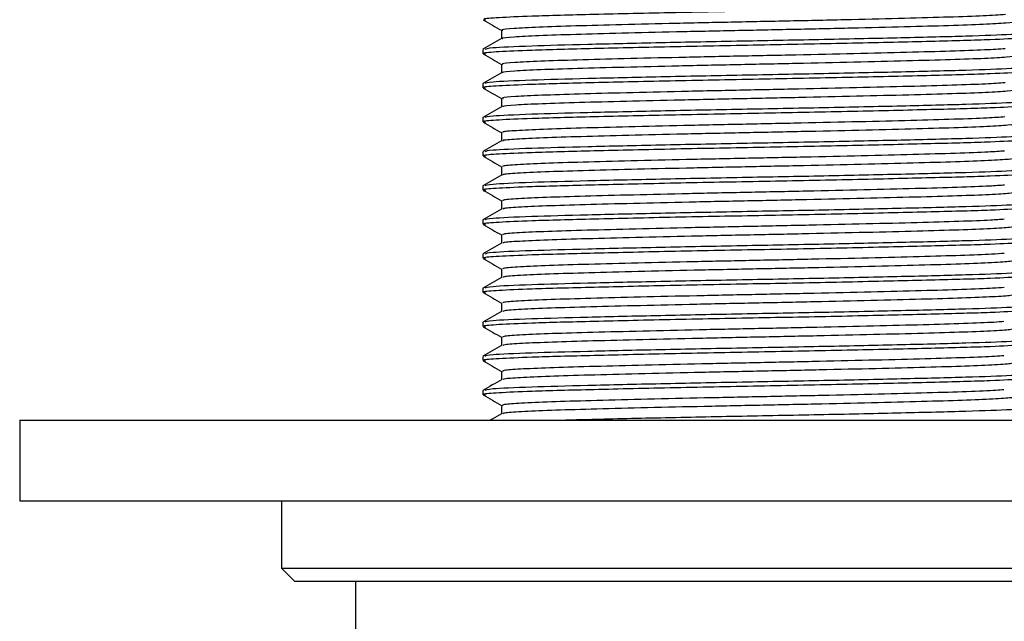
# Model space of a CAD drawing. Units: millimetres. Extents: x 3 to 2746, y 5 to 2745.
# Drawn here: x 1000 to 1037, y 591 to 613 of the extents above; entities that cross this region are included whole.
import ezdxf

# ---------------------------------------------------------------- set-up
doc = ezdxf.new("R2010")
doc.units = ezdxf.units.MM

msp = doc.modelspace()

# ---------------------------------------------------------------- linework, layer by layer
at = {"color": 7, "linetype": 'Continuous', "lineweight": 25}
for p, q in [((1017.439, 612.079), (1017.439, 611.92)), ((1017.439, 610.809), (1017.439, 610.65)), ((1017.439, 609.539), (1017.439, 609.38)), ((1017.439, 608.269), (1017.439, 608.11)), ((1017.439, 606.999), (1017.439, 606.84)), ((1017.439, 605.729), (1017.439, 605.57)), ((1017.439, 604.459), (1017.439, 604.3)), ((1017.439, 603.189), (1017.439, 603.03)), ((1017.439, 601.919), (1017.439, 601.76)), ((1017.439, 600.649), (1017.439, 600.49)), ((1017.439, 599.379), (1017.439, 599.22)), ((1000.189, 598.267), (1000.189, 595.267)), ((1000.189, 598.267), (1055.189, 598.267)), ((1000.189, 595.267), (1055.189, 595.267)), ((1009.939, 595.267), (1009.939, 592.767)), ((1009.939, 592.767), (1010.439, 592.267)), ((1009.939, 592.767), (1045.439, 592.767)), ((1044.939, 592.267), (1010.439, 592.267)), ((1012.689, 592.267), (1012.689, 589.867))]:
    msp.add_line(p, q, dxfattribs=at)
for points, knots in [([(1037.52, 613.771), (1037.181, 613.75), (1036.475, 613.706), (1034.207, 613.646), (1031.273, 613.577), (1027.921, 613.511), (1024.538, 613.447), (1021.498, 613.377), (1019.271, 613.319), (1017.963, 613.259), (1017.394, 613.215), (1017.497, 613.19), (1017.532, 613.181)], [0, 0, 0, 0, 0.102304, 0.213203, 0.326095, 0.438203, 0.550599, 0.664567, 0.776188, 0.865951, 0.955181, 1, 1, 1, 1]), ([(1017.449, 613.181), (1017.563, 613.115), (1017.789, 612.985), (1018.015, 612.854), (1018.126, 612.79)], [0, 0, 0, 0, 0.506571, 1, 1, 1, 1]), ([(1036.904, 613.374), (1036.658, 613.358), (1036.167, 613.326), (1034.844, 613.279), (1033.174, 613.234), (1031.194, 613.185), (1029.029, 613.137), (1026.797, 613.093), (1024.609, 613.045), (1022.582, 612.996), (1020.839, 612.951), (1019.452, 612.905), (1018.538, 612.856), (1018.11, 612.819), (1018.169, 612.798), (1018.184, 612.793)], [0, 0, 0, 0, 0.081246, 0.162058, 0.24191, 0.323577, 0.405044, 0.48472, 0.565879, 0.647685, 0.727932, 0.808276, 0.890098, 0.97119, 1, 1, 1, 1]), ([(1037.218, 613.111), (1037.229, 613.108), (1037.308, 613.091), (1036.961, 613.057), (1036.155, 613.008), (1034.848, 612.961), (1033.173, 612.917), (1031.195, 612.868), (1029.029, 612.82), (1026.797, 612.775), (1024.609, 612.728), (1022.581, 612.679), (1020.839, 612.633), (1019.451, 612.588), (1018.543, 612.539), (1018.119, 612.503), (1018.167, 612.484), (1018.176, 612.481)], [0, 0, 0, 0, 0.011928, 0.086295, 0.161744, 0.236231, 0.309833, 0.385109, 0.4602, 0.533639, 0.608447, 0.683851, 0.757817, 0.831872, 0.907291, 0.982036, 1, 1, 1, 1]), ([(1037.838, 612.714), (1037.867, 612.708), (1037.994, 612.681), (1037.221, 612.632), (1035.565, 612.568), (1033.106, 612.508), (1030.195, 612.443), (1027.067, 612.385), (1024, 612.323), (1021.265, 612.26), (1019.073, 612.201), (1017.654, 612.136), (1017.558, 612.097), (1017.514, 612.079)], [0, 0, 0, 0, 0.029326, 0.128723, 0.227937, 0.325847, 0.423215, 0.518615, 0.615179, 0.712189, 0.807304, 0.913134, 1, 1, 1, 1]), ([(1018.126, 612.793), (1018.126, 612.74), (1018.126, 612.635), (1018.126, 612.531), (1018.126, 612.479)], [0, 0, 0, 0, 0.503975, 1, 1, 1, 1]), ([(1018.13, 612.48), (1018.015, 612.414), (1017.786, 612.282), (1017.557, 612.149), (1017.442, 612.083)], [0, 0, 0, 0, 0.499025, 1, 1, 1, 1]), ([(1037.52, 612.501), (1037.181, 612.48), (1036.475, 612.436), (1034.207, 612.376), (1031.273, 612.307), (1027.921, 612.241), (1024.538, 612.177), (1021.498, 612.107), (1019.271, 612.049), (1017.963, 611.989), (1017.394, 611.945), (1017.497, 611.92), (1017.532, 611.911)], [0, 0, 0, 0, 0.102308, 0.213207, 0.3261, 0.438208, 0.550604, 0.664573, 0.776194, 0.865957, 0.955187, 1, 1, 1, 1]), ([(1036.893, 612.104), (1036.664, 612.088), (1036.197, 612.057), (1034.909, 612.011), (1033.255, 611.966), (1031.287, 611.918), (1029.127, 611.869), (1026.896, 611.825), (1024.703, 611.777), (1022.666, 611.729), (1020.909, 611.683), (1019.505, 611.637), (1018.568, 611.588), (1018.12, 611.55), (1018.172, 611.529), (1018.187, 611.523)], [0, 0, 0, 0, 0.077601, 0.158507, 0.238303, 0.319929, 0.401455, 0.481161, 0.562243, 0.644071, 0.724432, 0.804666, 0.886472, 0.967644, 1, 1, 1, 1]), ([(1017.449, 611.911), (1017.563, 611.845), (1017.789, 611.715), (1018.015, 611.584), (1018.126, 611.52)], [0, 0, 0, 0, 0.506522, 1, 1, 1, 1]), ([(1037.225, 611.841), (1037.234, 611.839), (1037.316, 611.822), (1036.985, 611.789), (1036.203, 611.74), (1034.913, 611.693), (1033.254, 611.649), (1031.287, 611.6), (1029.127, 611.552), (1026.896, 611.507), (1024.703, 611.46), (1022.666, 611.411), (1020.909, 611.365), (1019.503, 611.32), (1018.572, 611.271), (1018.13, 611.234), (1018.172, 611.215), (1018.181, 611.211)], [0, 0, 0, 0, 0.008718, 0.082989, 0.158429, 0.232998, 0.306543, 0.381776, 0.456915, 0.530378, 0.605109, 0.680527, 0.754594, 0.828543, 0.903941, 0.978755, 1, 1, 1, 1]), ([(1037.52, 611.231), (1037.182, 611.21), (1036.475, 611.166), (1034.207, 611.106), (1031.273, 611.037), (1027.921, 610.971), (1024.538, 610.907), (1021.498, 610.837), (1019.271, 610.779), (1017.963, 610.719), (1017.394, 610.675), (1017.497, 610.65), (1017.532, 610.641)], [0, 0, 0, 0, 0.102312, 0.213212, 0.326105, 0.438213, 0.550609, 0.664578, 0.7762, 0.865963, 0.955193, 1, 1, 1, 1]), ([(1037.838, 611.444), (1037.867, 611.438), (1037.994, 611.411), (1037.221, 611.362), (1035.565, 611.298), (1033.106, 611.238), (1030.195, 611.173), (1027.067, 611.115), (1024, 611.053), (1021.265, 610.99), (1019.073, 610.931), (1017.654, 610.866), (1017.558, 610.827), (1017.514, 610.809)], [0, 0, 0, 0, 0.029326, 0.128723, 0.227937, 0.325847, 0.423215, 0.518615, 0.615179, 0.712189, 0.807304, 0.913134, 1, 1, 1, 1]), ([(1018.126, 611.523), (1018.126, 611.47), (1018.126, 611.365), (1018.126, 611.261), (1018.126, 611.209)], [0, 0, 0, 0, 0.503915, 1, 1, 1, 1]), ([(1018.13, 611.21), (1018.015, 611.144), (1017.786, 611.012), (1017.557, 610.879), (1017.442, 610.813)], [0, 0, 0, 0, 0.49897, 1, 1, 1, 1]), ([(1017.449, 610.641), (1017.563, 610.575), (1017.789, 610.445), (1018.015, 610.314), (1018.126, 610.25)], [0, 0, 0, 0, 0.506473, 1, 1, 1, 1]), ([(1036.883, 610.834), (1036.671, 610.819), (1036.227, 610.788), (1034.974, 610.743), (1033.336, 610.698), (1031.379, 610.65), (1029.225, 610.601), (1026.994, 610.557), (1024.798, 610.51), (1022.75, 610.461), (1020.979, 610.415), (1019.558, 610.369), (1018.599, 610.321), (1018.129, 610.281), (1018.175, 610.26), (1018.188, 610.253)], [0, 0, 0, 0, 0.073955, 0.154951, 0.2347, 0.316282, 0.397861, 0.477607, 0.558608, 0.640452, 0.720926, 0.801058, 0.882843, 0.964092, 1, 1, 1, 1]), ([(1037.234, 610.571), (1037.24, 610.57), (1037.324, 610.553), (1037.007, 610.521), (1036.25, 610.472), (1034.978, 610.425), (1033.335, 610.381), (1031.379, 610.332), (1029.225, 610.284), (1026.994, 610.239), (1024.798, 610.192), (1022.75, 610.143), (1020.979, 610.097), (1019.557, 610.052), (1018.603, 610.003), (1018.141, 609.966), (1018.177, 609.946), (1018.185, 609.941)], [0, 0, 0, 0, 0.005517, 0.079688, 0.155116, 0.229762, 0.303259, 0.378445, 0.453629, 0.527123, 0.601774, 0.677202, 0.751367, 0.825217, 0.90059, 0.97547, 1, 1, 1, 1]), ([(1037.838, 610.174), (1037.867, 610.168), (1037.994, 610.141), (1037.221, 610.092), (1035.565, 610.028), (1033.106, 609.968), (1030.195, 609.903), (1027.067, 609.845), (1024, 609.783), (1021.265, 609.72), (1019.073, 609.661), (1017.654, 609.596), (1017.558, 609.557), (1017.514, 609.539)], [0, 0, 0, 0, 0.029326, 0.128723, 0.227937, 0.325847, 0.423215, 0.518615, 0.615179, 0.712189, 0.807304, 0.913134, 1, 1, 1, 1]), ([(1018.126, 610.253), (1018.126, 610.2), (1018.126, 610.095), (1018.126, 609.991), (1018.126, 609.939)], [0, 0, 0, 0, 0.5038546, 1, 1, 1, 1]), ([(1018.13, 609.94), (1018.015, 609.874), (1017.786, 609.742), (1017.557, 609.609), (1017.442, 609.543)], [0, 0, 0, 0, 0.498915, 1, 1, 1, 1]), ([(1037.521, 609.961), (1037.182, 609.94), (1036.475, 609.896), (1034.207, 609.836), (1031.273, 609.767), (1027.921, 609.701), (1024.538, 609.637), (1021.498, 609.567), (1019.271, 609.509), (1017.963, 609.449), (1017.394, 609.405), (1017.497, 609.38), (1017.532, 609.371)], [0, 0, 0, 0, 0.1023163, 0.2132159, 0.3261093, 0.4382177, 0.5506143, 0.6645837, 0.7762057, 0.8659686, 0.9551993, 1, 1, 1, 1]), ([(1036.874, 609.564), (1036.679, 609.55), (1036.257, 609.52), (1035.037, 609.475), (1033.416, 609.43), (1031.471, 609.382), (1029.323, 609.333), (1027.093, 609.289), (1024.893, 609.242), (1022.836, 609.193), (1021.05, 609.147), (1019.612, 609.101), (1018.631, 609.053), (1018.139, 609.013), (1018.177, 608.99), (1018.189, 608.983)], [0, 0, 0, 0, 0.0703074, 0.1513893, 0.2311016, 0.3126343, 0.3942627, 0.4740595, 0.5549753, 0.6368311, 0.7174121, 0.797454, 0.8792128, 0.9605346, 1, 1, 1, 1]), ([(1017.449, 609.371), (1017.563, 609.305), (1017.789, 609.175), (1018.015, 609.044), (1018.126, 608.98)], [0, 0, 0, 0, 0.506424, 1, 1, 1, 1]), ([(1037.244, 609.301), (1037.247, 609.3), (1037.331, 609.284), (1037.028, 609.253), (1036.297, 609.205), (1035.043, 609.157), (1033.415, 609.113), (1031.471, 609.064), (1029.323, 609.016), (1027.093, 608.971), (1024.893, 608.924), (1022.836, 608.875), (1021.05, 608.829), (1019.611, 608.784), (1018.635, 608.735), (1018.152, 608.697), (1018.181, 608.676), (1018.189, 608.671)], [0, 0, 0, 0, 0.002326, 0.076392, 0.151804, 0.226524, 0.299982, 0.375117, 0.450341, 0.523876, 0.598443, 0.673876, 0.748134, 0.821896, 0.897239, 0.97218, 1, 1, 1, 1]), ([(1018.13, 608.67), (1018.015, 608.604), (1017.786, 608.472), (1017.557, 608.339), (1017.442, 608.273)], [0, 0, 0, 0, 0.498861, 1, 1, 1, 1]), ([(1037.521, 608.691), (1037.182, 608.67), (1036.475, 608.626), (1034.207, 608.566), (1031.273, 608.497), (1027.921, 608.431), (1024.538, 608.367), (1021.498, 608.297), (1019.271, 608.239), (1017.963, 608.179), (1017.394, 608.135), (1017.497, 608.11), (1017.532, 608.101)], [0, 0, 0, 0, 0.1023203, 0.2132203, 0.3261139, 0.4382226, 0.5506194, 0.6645892, 0.7762114, 0.8659746, 0.9552055, 1, 1, 1, 1]), ([(1037.838, 608.904), (1037.867, 608.898), (1037.994, 608.871), (1037.221, 608.822), (1035.565, 608.758), (1033.106, 608.698), (1030.195, 608.633), (1027.067, 608.575), (1024, 608.513), (1021.265, 608.45), (1019.073, 608.391), (1017.654, 608.326), (1017.558, 608.287), (1017.514, 608.269)], [0, 0, 0, 0, 0.029326, 0.128723, 0.227937, 0.325847, 0.423215, 0.518615, 0.615179, 0.712189, 0.807304, 0.913134, 1, 1, 1, 1]), ([(1018.126, 608.983), (1018.126, 608.93), (1018.126, 608.825), (1018.126, 608.721), (1018.126, 608.669)], [0, 0, 0, 0, 0.5037946, 1, 1, 1, 1]), ([(1036.867, 608.294), (1036.686, 608.281), (1036.286, 608.251), (1035.1, 608.207), (1033.496, 608.162), (1031.562, 608.114), (1029.42, 608.065), (1027.192, 608.021), (1024.988, 607.974), (1022.921, 607.925), (1021.122, 607.878), (1019.667, 607.834), (1018.664, 607.785), (1018.15, 607.744), (1018.179, 607.721), (1018.189, 607.713)], [0, 0, 0, 0, 0.066682, 0.147873, 0.227585, 0.309092, 0.390793, 0.470677, 0.55153, 0.633421, 0.714133, 0.794121, 0.875877, 0.957295, 1, 1, 1, 1]), ([(1017.449, 608.101), (1017.563, 608.035), (1017.789, 607.905), (1018.015, 607.774), (1018.126, 607.71)], [0, 0, 0, 0, 0.5063751, 1, 1, 1, 1]), ([(1037.247, 608.03), (1037.201, 608.015), (1037.108, 607.985), (1036.325, 607.937), (1035.111, 607.889), (1033.493, 607.845), (1031.563, 607.797), (1029.42, 607.748), (1027.192, 607.703), (1024.988, 607.656), (1022.921, 607.608), (1021.122, 607.561), (1019.666, 607.516), (1018.667, 607.467), (1018.163, 607.428), (1018.184, 607.407), (1018.191, 607.401)], [0, 0, 0, 0, 0.0727146, 0.1481374, 0.2229581, 0.2964165, 0.3715283, 0.4468191, 0.5204356, 0.5949454, 0.6704113, 0.7447905, 0.8185026, 0.8938442, 0.9688737, 1, 1, 1, 1]), ([(1037.838, 607.634), (1037.867, 607.628), (1037.994, 607.601), (1037.221, 607.552), (1035.565, 607.488), (1033.106, 607.428), (1030.195, 607.363), (1027.067, 607.305), (1024, 607.243), (1021.265, 607.18), (1019.073, 607.121), (1017.654, 607.056), (1017.558, 607.017), (1017.514, 606.999)], [0, 0, 0, 0, 0.029326, 0.128723, 0.227937, 0.325847, 0.423215, 0.518615, 0.615179, 0.712189, 0.807304, 0.913134, 1, 1, 1, 1]), ([(1018.126, 607.713), (1018.126, 607.66), (1018.126, 607.555), (1018.126, 607.451), (1018.126, 607.399)], [0, 0, 0, 0, 0.503735, 1, 1, 1, 1]), ([(1018.13, 607.4), (1018.015, 607.334), (1017.786, 607.202), (1017.557, 607.069), (1017.442, 607.003)], [0, 0, 0, 0, 0.498806, 1, 1, 1, 1]), ([(1037.521, 607.421), (1037.182, 607.4), (1036.475, 607.356), (1034.207, 607.296), (1031.273, 607.227), (1027.921, 607.161), (1024.538, 607.097), (1021.498, 607.027), (1019.271, 606.969), (1017.963, 606.909), (1017.394, 606.865), (1017.497, 606.84), (1017.532, 606.831)], [0, 0, 0, 0, 0.102324, 0.213225, 0.326119, 0.438228, 0.550625, 0.664595, 0.776217, 0.865981, 0.955212, 1, 1, 1, 1]), ([(1017.449, 606.831), (1017.563, 606.765), (1017.789, 606.635), (1018.015, 606.504), (1018.126, 606.44)], [0, 0, 0, 0, 0.506326, 1, 1, 1, 1]), ([(1036.86, 607.024), (1036.694, 607.011), (1036.316, 606.983), (1035.162, 606.939), (1033.575, 606.894), (1031.653, 606.846), (1029.517, 606.798), (1027.29, 606.753), (1025.083, 606.706), (1023.008, 606.657), (1021.195, 606.61), (1019.723, 606.566), (1018.698, 606.517), (1018.161, 606.475), (1018.18, 606.452), (1018.187, 606.443)], [0, 0, 0, 0, 0.063033, 0.144303, 0.224, 0.305451, 0.387194, 0.46715, 0.547911, 0.629806, 0.710619, 0.790537, 0.87226, 0.953743, 1, 1, 1, 1]), ([(1037.237, 606.76), (1037.2, 606.746), (1037.121, 606.717), (1036.368, 606.669), (1035.174, 606.621), (1033.572, 606.577), (1031.653, 606.529), (1029.517, 606.48), (1027.29, 606.435), (1025.083, 606.389), (1023.008, 606.34), (1021.195, 606.293), (1019.722, 606.248), (1018.701, 606.2), (1018.174, 606.16), (1018.188, 606.138), (1018.192, 606.131)], [0, 0, 0, 0, 0.06941, 0.14481, 0.219697, 0.293136, 0.36819, 0.443514, 0.517192, 0.591611, 0.667075, 0.741542, 0.815184, 0.89049, 0.965574, 1, 1, 1, 1]), ([(1018.13, 606.13), (1018.015, 606.064), (1017.786, 605.932), (1017.557, 605.799), (1017.442, 605.733)], [0, 0, 0, 0, 0.498751, 1, 1, 1, 1]), ([(1037.521, 606.151), (1037.182, 606.13), (1036.475, 606.086), (1034.207, 606.026), (1031.273, 605.957), (1027.921, 605.891), (1024.538, 605.827), (1021.498, 605.757), (1019.271, 605.699), (1017.963, 605.639), (1017.394, 605.595), (1017.497, 605.57), (1017.532, 605.561)], [0, 0, 0, 0, 0.102328, 0.213229, 0.326123, 0.438232, 0.55063, 0.6646, 0.776223, 0.865987, 0.955218, 1, 1, 1, 1]), ([(1037.838, 606.364), (1037.867, 606.358), (1037.994, 606.331), (1037.221, 606.282), (1035.565, 606.218), (1033.106, 606.158), (1030.195, 606.093), (1027.067, 606.035), (1024, 605.973), (1021.265, 605.91), (1019.073, 605.851), (1017.654, 605.786), (1017.558, 605.747), (1017.514, 605.729)], [0, 0, 0, 0, 0.029326, 0.128723, 0.227937, 0.325847, 0.423215, 0.518615, 0.615179, 0.712189, 0.807304, 0.913134, 1, 1, 1, 1]), ([(1018.126, 606.443), (1018.126, 606.39), (1018.126, 606.285), (1018.126, 606.181), (1018.126, 606.129)], [0, 0, 0, 0, 0.503676, 1, 1, 1, 1]), ([(1036.854, 605.754), (1036.703, 605.742), (1036.345, 605.714), (1035.224, 605.671), (1033.653, 605.626), (1031.743, 605.578), (1029.615, 605.53), (1027.389, 605.485), (1025.179, 605.438), (1023.095, 605.389), (1021.268, 605.342), (1019.78, 605.298), (1018.733, 605.249), (1018.171, 605.207), (1018.181, 605.182), (1018.185, 605.173)], [0, 0, 0, 0, 0.059385, 0.140729, 0.220421, 0.301811, 0.383592, 0.463629, 0.544294, 0.62619, 0.707099, 0.786958, 0.868643, 0.950187, 1, 1, 1, 1]), ([(1017.449, 605.561), (1017.563, 605.495), (1017.789, 605.365), (1018.015, 605.234), (1018.126, 605.17)], [0, 0, 0, 0, 0.506278, 1, 1, 1, 1]), ([(1037.228, 605.49), (1037.198, 605.477), (1037.134, 605.448), (1036.41, 605.401), (1035.236, 605.353), (1033.65, 605.309), (1031.744, 605.261), (1029.614, 605.212), (1027.389, 605.167), (1025.179, 605.121), (1023.095, 605.072), (1021.268, 605.025), (1019.779, 604.98), (1018.736, 604.932), (1018.186, 604.891), (1018.191, 604.868), (1018.192, 604.861)], [0, 0, 0, 0, 0.066105, 0.141478, 0.216429, 0.289858, 0.364851, 0.440205, 0.513952, 0.588277, 0.663737, 0.738287, 0.81187, 0.887135, 0.96227, 1, 1, 1, 1]), ([(1037.838, 605.094), (1037.867, 605.088), (1037.994, 605.061), (1037.221, 605.012), (1035.565, 604.948), (1033.106, 604.888), (1030.195, 604.823), (1027.067, 604.765), (1024, 604.703), (1021.265, 604.64), (1019.073, 604.581), (1017.654, 604.516), (1017.558, 604.477), (1017.514, 604.459)], [0, 0, 0, 0, 0.029326, 0.128723, 0.227937, 0.325847, 0.423215, 0.518615, 0.615179, 0.712189, 0.807304, 0.913134, 1, 1, 1, 1]), ([(1018.126, 605.173), (1018.126, 605.12), (1018.126, 605.015), (1018.126, 604.911), (1018.126, 604.859)], [0, 0, 0, 0, 0.503616, 1, 1, 1, 1]), ([(1018.13, 604.86), (1018.015, 604.794), (1017.786, 604.662), (1017.557, 604.529), (1017.442, 604.463)], [0, 0, 0, 0, 0.498696, 1, 1, 1, 1]), ([(1037.521, 604.881), (1037.182, 604.86), (1036.475, 604.816), (1034.207, 604.756), (1031.273, 604.687), (1027.921, 604.621), (1024.538, 604.557), (1021.498, 604.487), (1019.271, 604.429), (1017.963, 604.369), (1017.394, 604.325), (1017.497, 604.3), (1017.532, 604.291)], [0, 0, 0, 0, 0.102332, 0.213233, 0.326128, 0.438237, 0.550635, 0.664606, 0.776229, 0.865993, 0.955224, 1, 1, 1, 1]), ([(1017.449, 604.291), (1017.563, 604.225), (1017.789, 604.095), (1018.015, 603.964), (1018.126, 603.9)], [0, 0, 0, 0, 0.5062295, 1, 1, 1, 1]), ([(1036.849, 604.484), (1036.712, 604.473), (1036.374, 604.446), (1035.284, 604.403), (1033.731, 604.358), (1031.833, 604.311), (1029.711, 604.262), (1027.488, 604.217), (1025.274, 604.17), (1023.182, 604.121), (1021.342, 604.074), (1019.837, 604.03), (1018.769, 603.981), (1018.183, 603.938), (1018.182, 603.913), (1018.182, 603.903)], [0, 0, 0, 0, 0.055736, 0.137151, 0.216848, 0.298173, 0.379987, 0.460116, 0.540681, 0.622572, 0.703575, 0.783383, 0.865027, 0.946627, 1, 1, 1, 1]), ([(1018.126, 603.903), (1018.126, 603.85), (1018.126, 603.745), (1018.126, 603.641), (1018.126, 603.589)], [0, 0, 0, 0, 0.503558, 1, 1, 1, 1]), ([(1037.22, 604.22), (1037.197, 604.207), (1037.147, 604.179), (1036.451, 604.133), (1035.298, 604.085), (1033.727, 604.041), (1031.834, 603.993), (1029.711, 603.944), (1027.488, 603.899), (1025.274, 603.853), (1023.182, 603.804), (1021.342, 603.757), (1019.837, 603.712), (1018.772, 603.664), (1018.198, 603.622), (1018.193, 603.599), (1018.191, 603.591)], [0, 0, 0, 0, 0.062801, 0.138143, 0.213154, 0.286583, 0.361511, 0.43689, 0.510717, 0.584945, 0.660395, 0.735027, 0.808559, 0.883781, 0.958963, 1, 1, 1, 1]), ([(1018.13, 603.59), (1018.015, 603.524), (1017.786, 603.392), (1017.557, 603.259), (1017.442, 603.193)], [0, 0, 0, 0, 0.498641, 1, 1, 1, 1]), ([(1037.521, 603.611), (1037.182, 603.59), (1036.475, 603.546), (1034.207, 603.486), (1031.273, 603.417), (1027.921, 603.351), (1024.538, 603.287), (1021.498, 603.217), (1019.271, 603.159), (1017.963, 603.099), (1017.394, 603.055), (1017.497, 603.03), (1017.532, 603.021)], [0, 0, 0, 0, 0.102336, 0.213238, 0.326132, 0.438242, 0.55064, 0.664611, 0.776234, 0.865998, 0.95523, 1, 1, 1, 1]), ([(1037.838, 603.824), (1037.867, 603.818), (1037.994, 603.791), (1037.221, 603.742), (1035.565, 603.678), (1033.106, 603.618), (1030.195, 603.553), (1027.067, 603.495), (1024, 603.433), (1021.265, 603.37), (1019.073, 603.311), (1017.654, 603.246), (1017.558, 603.207), (1017.514, 603.189)], [0, 0, 0, 0, 0.029326, 0.128723, 0.227937, 0.325847, 0.423215, 0.518615, 0.615179, 0.712189, 0.807304, 0.913134, 1, 1, 1, 1]), ([(1036.845, 603.214), (1036.721, 603.203), (1036.402, 603.177), (1035.344, 603.135), (1033.808, 603.09), (1031.922, 603.043), (1029.808, 602.994), (1027.587, 602.948), (1025.37, 602.902), (1023.27, 602.854), (1021.417, 602.806), (1019.896, 602.762), (1018.806, 602.714), (1018.194, 602.67), (1018.182, 602.644), (1018.178, 602.633)], [0, 0, 0, 0, 0.052089, 0.133569, 0.213282, 0.294537, 0.37638, 0.456611, 0.537072, 0.618954, 0.700045, 0.779814, 0.861412, 0.943065, 1, 1, 1, 1]), ([(1017.449, 603.021), (1017.563, 602.955), (1017.789, 602.825), (1018.015, 602.694), (1018.126, 602.63)], [0, 0, 0, 0, 0.506181, 1, 1, 1, 1]), ([(1037.213, 602.95), (1037.196, 602.938), (1037.16, 602.911), (1036.492, 602.865), (1035.359, 602.817), (1033.804, 602.773), (1031.923, 602.725), (1029.808, 602.676), (1027.587, 602.631), (1025.37, 602.585), (1023.27, 602.536), (1021.417, 602.489), (1019.895, 602.444), (1018.809, 602.396), (1018.211, 602.354), (1018.195, 602.33), (1018.19, 602.321)], [0, 0, 0, 0, 0.0594981, 0.1348052, 0.2098725, 0.2833106, 0.3581704, 0.4335716, 0.5074878, 0.5816148, 0.6570522, 0.7317607, 0.8052512, 0.880426, 0.955652, 1, 1, 1, 1]), ([(1037.838, 602.554), (1037.867, 602.548), (1037.994, 602.521), (1037.221, 602.472), (1035.565, 602.408), (1033.106, 602.348), (1030.195, 602.283), (1027.067, 602.225), (1024, 602.163), (1021.265, 602.1), (1019.073, 602.041), (1017.654, 601.976), (1017.558, 601.937), (1017.514, 601.919)], [0, 0, 0, 0, 0.029326, 0.128723, 0.227937, 0.325847, 0.423215, 0.518615, 0.615179, 0.712189, 0.807304, 0.913134, 1, 1, 1, 1]), ([(1018.126, 602.633), (1018.126, 602.58), (1018.126, 602.475), (1018.126, 602.371), (1018.126, 602.319)], [0, 0, 0, 0, 0.503499, 1, 1, 1, 1]), ([(1018.13, 602.32), (1018.015, 602.254), (1017.786, 602.122), (1017.557, 601.989), (1017.442, 601.923)], [0, 0, 0, 0, 0.498586, 1, 1, 1, 1]), ([(1037.521, 602.341), (1037.182, 602.32), (1036.475, 602.276), (1034.207, 602.216), (1031.273, 602.147), (1027.921, 602.081), (1024.538, 602.017), (1021.498, 601.947), (1019.271, 601.889), (1017.963, 601.829), (1017.394, 601.785), (1017.497, 601.76), (1017.532, 601.751)], [0, 0, 0, 0, 0.102341, 0.213242, 0.326137, 0.438247, 0.550645, 0.664616, 0.77624, 0.866004, 0.955237, 1, 1, 1, 1]), ([(1017.449, 601.751), (1017.563, 601.685), (1017.789, 601.555), (1018.015, 601.424), (1018.126, 601.36)], [0, 0, 0, 0, 0.506133, 1, 1, 1, 1]), ([(1036.843, 601.944), (1036.731, 601.934), (1036.43, 601.909), (1035.402, 601.867), (1033.884, 601.822), (1032.011, 601.775), (1029.904, 601.726), (1027.685, 601.68), (1025.466, 601.635), (1023.359, 601.586), (1021.492, 601.538), (1019.955, 601.494), (1018.844, 601.446), (1018.206, 601.401), (1018.183, 601.375), (1018.173, 601.363)], [0, 0, 0, 0, 0.048442, 0.129984, 0.209722, 0.290904, 0.372772, 0.453114, 0.533466, 0.615335, 0.696511, 0.776251, 0.857798, 0.939499, 1, 1, 1, 1]), ([(1018.126, 601.363), (1018.126, 601.31), (1018.126, 601.205), (1018.126, 601.101), (1018.126, 601.049)], [0, 0, 0, 0, 0.503441, 1, 1, 1, 1]), ([(1037.206, 601.68), (1037.196, 601.669), (1037.172, 601.642), (1036.531, 601.597), (1035.419, 601.549), (1033.88, 601.505), (1032.012, 601.457), (1029.904, 601.409), (1027.685, 601.363), (1025.466, 601.317), (1023.359, 601.268), (1021.492, 601.221), (1019.954, 601.176), (1018.847, 601.128), (1018.223, 601.085), (1018.197, 601.06), (1018.187, 601.051)], [0, 0, 0, 0, 0.056196, 0.131465, 0.206585, 0.280042, 0.35483, 0.43025, 0.504265, 0.578288, 0.653709, 0.728491, 0.80195, 0.877074, 0.95234, 1, 1, 1, 1]), ([(1018.13, 601.05), (1018.015, 600.984), (1017.786, 600.852), (1017.557, 600.719), (1017.442, 600.653)], [0, 0, 0, 0, 0.498531, 1, 1, 1, 1]), ([(1037.521, 601.071), (1037.182, 601.05), (1036.475, 601.006), (1034.207, 600.946), (1031.273, 600.877), (1027.921, 600.811), (1024.538, 600.747), (1021.498, 600.677), (1019.271, 600.619), (1017.963, 600.559), (1017.394, 600.515), (1017.497, 600.49), (1017.532, 600.481)], [0, 0, 0, 0, 0.102345, 0.213246, 0.326142, 0.438252, 0.55065, 0.664622, 0.776246, 0.86601, 0.955243, 1, 1, 1, 1]), ([(1037.838, 601.284), (1037.867, 601.278), (1037.994, 601.251), (1037.221, 601.202), (1035.565, 601.138), (1033.106, 601.078), (1030.195, 601.013), (1027.067, 600.955), (1024, 600.893), (1021.265, 600.83), (1019.073, 600.771), (1017.654, 600.706), (1017.558, 600.667), (1017.514, 600.649)], [0, 0, 0, 0, 0.029326, 0.128723, 0.227937, 0.325847, 0.423215, 0.518615, 0.615179, 0.712189, 0.807304, 0.913134, 1, 1, 1, 1]), ([(1036.841, 600.674), (1036.741, 600.665), (1036.458, 600.64), (1035.46, 600.599), (1033.96, 600.554), (1032.1, 600.507), (1030.001, 600.458), (1027.784, 600.412), (1025.563, 600.367), (1023.448, 600.318), (1021.568, 600.27), (1020.015, 600.226), (1018.884, 600.178), (1018.218, 600.132), (1018.182, 600.105), (1018.166, 600.093)], [0, 0, 0, 0, 0.044796, 0.126396, 0.206169, 0.287274, 0.369162, 0.44962, 0.529866, 0.611717, 0.692974, 0.772694, 0.854186, 0.935931, 1, 1, 1, 1]), ([(1017.449, 600.481), (1017.563, 600.415), (1017.789, 600.285), (1018.015, 600.154), (1018.126, 600.09)], [0, 0, 0, 0, 0.506085, 1, 1, 1, 1]), ([(1037.201, 600.41), (1037.196, 600.4), (1037.184, 600.374), (1036.569, 600.33), (1035.478, 600.281), (1033.956, 600.237), (1032.101, 600.19), (1030, 600.141), (1027.784, 600.095), (1025.563, 600.049), (1023.448, 600), (1021.568, 599.953), (1020.014, 599.909), (1018.886, 599.86), (1018.236, 599.817), (1018.198, 599.791), (1018.183, 599.781)], [0, 0, 0, 0, 0.0528962, 0.1281229, 0.2032914, 0.2767767, 0.3514886, 0.4269223, 0.5010389, 0.57496, 0.6503603, 0.7252121, 0.7986489, 0.8737179, 0.9490197, 1, 1, 1, 1]), ([(1037.838, 600.014), (1037.867, 600.008), (1037.994, 599.981), (1037.221, 599.932), (1035.565, 599.868), (1033.106, 599.808), (1030.195, 599.743), (1027.067, 599.685), (1024, 599.623), (1021.265, 599.56), (1019.073, 599.501), (1017.654, 599.436), (1017.558, 599.397), (1017.514, 599.379)], [0, 0, 0, 0, 0.029326, 0.128723, 0.227937, 0.325847, 0.423215, 0.518615, 0.615179, 0.712189, 0.807304, 0.913134, 1, 1, 1, 1]), ([(1018.126, 600.093), (1018.126, 600.04), (1018.126, 599.935), (1018.126, 599.831), (1018.126, 599.779)], [0, 0, 0, 0, 0.5033834, 1, 1, 1, 1]), ([(1018.13, 599.78), (1018.015, 599.714), (1017.786, 599.582), (1017.557, 599.449), (1017.442, 599.383)], [0, 0, 0, 0, 0.498476, 1, 1, 1, 1]), ([(1037.521, 599.801), (1037.182, 599.78), (1036.475, 599.736), (1034.207, 599.676), (1031.273, 599.607), (1027.921, 599.541), (1024.538, 599.477), (1021.498, 599.407), (1019.271, 599.349), (1017.963, 599.289), (1017.394, 599.245), (1017.497, 599.22), (1017.532, 599.211)], [0, 0, 0, 0, 0.1023486, 0.2132505, 0.3261461, 0.4382568, 0.5506556, 0.6646274, 0.7762517, 0.8660164, 0.9552489, 1, 1, 1, 1]), ([(1017.449, 599.211), (1017.563, 599.145), (1017.789, 599.015), (1018.015, 598.884), (1018.126, 598.82)], [0, 0, 0, 0, 0.5060378, 1, 1, 1, 1]), ([(1036.84, 599.404), (1036.751, 599.396), (1036.486, 599.371), (1035.517, 599.331), (1034.035, 599.286), (1032.188, 599.239), (1030.097, 599.19), (1027.882, 599.144), (1025.659, 599.099), (1023.537, 599.05), (1021.645, 599.002), (1020.076, 598.958), (1018.924, 598.91), (1018.231, 598.864), (1018.182, 598.836), (1018.159, 598.823)], [0, 0, 0, 0, 0.041152, 0.122805, 0.202624, 0.283646, 0.36555, 0.44612, 0.52627, 0.6081, 0.689433, 0.769144, 0.850577, 0.932361, 1, 1, 1, 1]), ([(1037.197, 599.14), (1037.196, 599.13), (1037.195, 599.105), (1036.606, 599.062), (1035.536, 599.013), (1034.03, 598.969), (1032.189, 598.922), (1030.096, 598.873), (1027.883, 598.827), (1025.659, 598.781), (1023.537, 598.733), (1021.645, 598.685), (1020.075, 598.641), (1018.926, 598.593), (1018.25, 598.548), (1018.199, 598.522), (1018.178, 598.511)], [0, 0, 0, 0, 0.049598, 0.124779, 0.199993, 0.273516, 0.348148, 0.423592, 0.497808, 0.571636, 0.647012, 0.72193, 0.795354, 0.870365, 0.945699, 1, 1, 1, 1]), ([(1018.126, 598.823), (1018.126, 598.77), (1018.127, 598.665), (1018.126, 598.561), (1018.126, 598.509)], [0, 0, 0, 0, 0.503326, 1, 1, 1, 1]), ([(1018.13, 598.51), (1018.015, 598.444), (1017.875, 598.363), (1017.735, 598.282), (1017.709, 598.267)], [0, 0, 0, 0, 0.814659, 1, 1, 1, 1]), ([(1037.838, 598.744), (1037.867, 598.738), (1037.994, 598.711), (1037.221, 598.662), (1035.566, 598.598), (1033.105, 598.538), (1030.197, 598.473), (1027.06, 598.415), (1024.025, 598.353), (1021.741, 598.303), (1020.79, 598.275), (1020.525, 598.267)], [0, 0, 0, 0, 0.039112, 0.171678, 0.304001, 0.434584, 0.564443, 0.69168, 0.820467, 0.949849, 1, 1, 1, 1])]:
    msp.add_open_spline(points, degree=3, knots=knots, dxfattribs=at)

doc.saveas('drawing.dxf')
